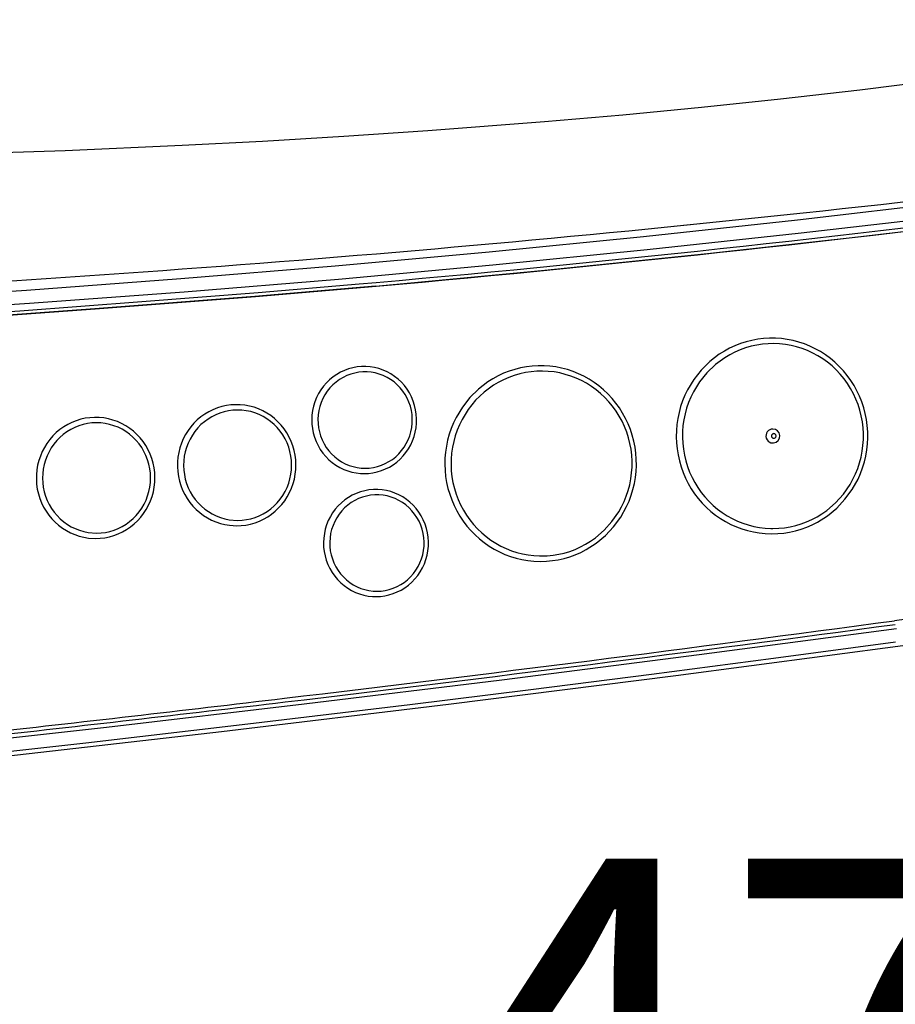
# Model space of a CAD drawing. Extents: x 0 to 1997, y 8 to 2789.
# Drawn here: x 780 to 874, y 2097 to 2203 of the extents above; entities that cross this region are included whole.
import ezdxf

# ---------------------------------------------------------------- set-up
doc = ezdxf.new("R2010")
doc.units = 0
doc.layers.get('0').update_dxf_attribs({"linetype": 'CONTINUOUS'})
doc.layers.get('DEFPOINTS').update_dxf_attribs({"linetype": 'CONTINUOUS'})
doc.layers.add('便座', color=7, linetype='CONTINUOUS')
doc.layers.add('寸法', color=7, linetype='CONTINUOUS')
doc.styles.add('EXCADDIM1', font='monotxt', dxfattribs={"width": 0.84, "bigfont": 'extfont'})
doc.styles.get("Standard").update_dxf_attribs({"font": 'monotxt', "bigfont": 'extfont'})
doc.dimstyles.new('ISO-25', dxfattribs={"dimtxt": 2.5, "dimasz": 2.5, "dimexe": 1.25, "dimexo": 0.625, "dimtad": 1, "dimtxsty": 'STANDARD', "dimcen": 2.5, "dimazin": 3, "dimtfac": 1, "dimtmove": 0, "dimatfit": 3})

# ---------------------------------------------------------------- blocks, each defined once
blk = doc.blocks.new('EX_NORM')
at = {"color": 0, "linetype": 'CONTINUOUS'}
for q in [(-1, 0.1667), (-1, 0), (-1, -0.1667)]:
    blk.add_line((0, 0), q, dxfattribs=at)
blk = doc.blocks.new('*D20')
at = {"layer": 'DEFPOINTS', "color": 0}
for p in [(1105.93, 2389), (353, 2019), (353, 1948)]:
    blk.add_point(p, dxfattribs=at)
at = {"layer": '寸法', "color": 3, "linetype": 'CONTINUOUS'}
for p, q in [((1105.93, 2384), (1105.93, 1938)), ((1075.93, 1948), (383, 1948))]:
    blk.add_line(p, q, dxfattribs=at)
at = {"layer": '寸法', "color": 3, "xscale": 30, "yscale": 30, "zscale": 30, "rotation": 180}
blk.add_blockref('EX_NORM', (353, 1948), dxfattribs=at)
at = {"layer": '寸法', "color": 3, "xscale": 30, "yscale": 30, "zscale": 30}
blk.add_blockref('EX_NORM', (1105.93, 1948), dxfattribs=at)
at = {"layer": '寸法', "color": 2, "insert": (729.46, 1971.5), "char_height": 40, "attachment_point": 5, "style": 'EXCADDIM1'}
blk.add_mtext('755', dxfattribs=at)
blk = doc.blocks.new('*D21')
at = {"layer": 'DEFPOINTS', "color": 0}
for p in [(636, 2283), (1105.93, 2114), (1105.93, 2064)]:
    blk.add_point(p, dxfattribs=at)
at = {"layer": '寸法', "color": 3, "linetype": 'CONTINUOUS'}
for p, q in [((636, 2283), (636, 2064)), ((666, 2064), (1075.93, 2064))]:
    blk.add_line(p, q, dxfattribs=at)
at = {"layer": '寸法', "color": 3, "xscale": 30, "yscale": 30, "zscale": 30, "rotation": 180}
blk.add_blockref('EX_NORM', (636, 2064), dxfattribs=at)
at = {"layer": '寸法', "color": 3, "xscale": 30, "yscale": 30, "zscale": 30}
blk.add_blockref('EX_NORM', (1105.93, 2064), dxfattribs=at)
at = {"layer": '寸法', "color": 2, "insert": (870.96, 2087.5), "char_height": 40, "attachment_point": 5, "style": 'EXCADDIM1'}
blk.add_mtext('470', dxfattribs=at)
blk = doc.blocks.new('*D31')
at = {"layer": 'DEFPOINTS', "color": 0}
for p in [(360.3, 2389), (1105.93, 2389), (360.3, 2004)]:
    blk.add_point(p, dxfattribs=at)
at = {"layer": '寸法', "color": 3, "linetype": 'CONTINUOUS'}
for p, q in [((360.3, 2382), (360.3, 1994)), ((1075.93, 2004), (390.3, 2004))]:
    blk.add_line(p, q, dxfattribs=at)
at = {"layer": '寸法', "color": 3, "xscale": 30, "yscale": 30, "zscale": 30, "rotation": 180}
blk.add_blockref('EX_NORM', (360.3, 2004), dxfattribs=at)
at = {"layer": '寸法', "color": 3, "xscale": 30, "yscale": 30, "zscale": 30}
blk.add_blockref('EX_NORM', (1105.93, 2004), dxfattribs=at)
at = {"layer": '寸法', "color": 2, "insert": (733.11, 2027.5), "char_height": 40, "attachment_point": 5, "style": 'EXCADDIM1'}
blk.add_mtext('746', dxfattribs=at)

msp = doc.modelspace()

# ---------------------------------------------------------------- linework, layer by layer
at = {"layer": '便座', "color": 6, "linetype": 'CONTINUOUS'}
msp.add_line((861.163, 2157.3), (861.231, 2157.303), dxfattribs=at)
at = {"layer": '便座', "color": 6, "linetype": 'CONTINUOUS', "flags": 128}
for points in [[(824.135, 2190.847), (836.67, 2191.812), (845.079, 2192.542), (853.524, 2193.349), (862, 2194.239), (870.501, 2195.221), (879.024, 2196.3), (887.562, 2197.484), (896.111, 2198.782), (904.666, 2200.2), (913.219, 2201.748), (921.766, 2203.434), (926.034, 2204.332)], [(740.831, 2187.889), (752.753, 2187.939), (764.767, 2188.106), (772.835, 2188.292), (785.193, 2188.697), (797.77, 2189.252), (806.396, 2189.71), (815.116, 2190.237), (824.135, 2190.848)], [(739.402, 2171.485), (742.695, 2171.531), (745.987, 2171.628), (750.794, 2171.838), (758.304, 2172.256), (764.46, 2172.627), (781.044, 2173.722), (797.618, 2174.954), (814.181, 2176.324), (830.733, 2177.832), (847.271, 2179.478), (863.796, 2181.261), (880.307, 2183.182), (896.801, 2185.24)], [(739.691, 2170.047), (743.755, 2170.114), (747.812, 2170.253), (753.715, 2170.544), (764.774, 2171.196), (781.376, 2172.292), (797.968, 2173.527), (814.549, 2174.899), (831.119, 2176.41), (847.676, 2178.058), (864.219, 2179.845), (880.748, 2181.769), (897.261, 2183.83)], [(818.533, 2174.134), (836.345, 2175.8), (854.142, 2177.625), (871.923, 2179.609), (889.686, 2181.752), (897.246, 2182.714)], [(818.533, 2174.134), (805.576, 2173.038), (788.39, 2171.695), (779.089, 2171.016), (769.785, 2170.378), (757.981, 2169.651), (752.572, 2169.363), (747.629, 2169.139), (743.258, 2168.989), (739.562, 2168.923)], [(739.613, 2168.923), (743.309, 2168.989), (747.68, 2169.139), (752.623, 2169.363), (758.032, 2169.651), (769.836, 2170.378), (779.14, 2171.016), (788.441, 2171.695), (805.628, 2173.038), (818.584, 2174.134)], [(739.65, 2169.322), (743.13, 2169.383), (746.608, 2169.495), (751.366, 2169.7), (756.121, 2169.943), (767.612, 2170.631), (780.337, 2171.499), (793.433, 2172.471), (805.938, 2173.461), (816.754, 2174.371), (818.59, 2174.533)], [(861.076, 2147.55), (861.71, 2147.57), (862.343, 2147.63), (862.97, 2147.73), (863.591, 2147.869), (864.202, 2148.047), (864.801, 2148.264), (865.387, 2148.518), (865.955, 2148.808), (867.036, 2149.495), (868.026, 2150.313), (868.911, 2151.252), (869.676, 2152.297), (870.309, 2153.432), (870.573, 2154.028), (870.8, 2154.64), (870.989, 2155.265), (871.139, 2155.902), (871.251, 2156.547), (871.323, 2157.198), (871.355, 2157.852), (871.347, 2158.508), (871.299, 2159.161), (871.212, 2159.81), (871.084, 2160.453), (870.918, 2161.086), (870.714, 2161.706), (870.472, 2162.313), (870.194, 2162.902), (869.88, 2163.473), (869.533, 2164.022), (869.152, 2164.548), (868.741, 2165.047), (868.301, 2165.52), (867.833, 2165.964), (867.339, 2166.377), (866.821, 2166.758), (866.282, 2167.105), (865.723, 2167.416), (865.146, 2167.692), (864.555, 2167.931), (863.95, 2168.132), (863.334, 2168.294), (862.71, 2168.417), (862.08, 2168.5), (861.446, 2168.543), (860.811, 2168.547), (860.177, 2168.51), (859.546, 2168.433), (858.921, 2168.317), (858.304, 2168.162), (857.698, 2167.967), (857.104, 2167.735), (856.525, 2167.466), (855.963, 2167.161), (855.421, 2166.82), (854.403, 2166.039), (853.486, 2165.134), (852.685, 2164.118), (852.012, 2163.008), (851.727, 2162.422), (851.479, 2161.819), (851.268, 2161.201), (851.095, 2160.571), (850.96, 2159.931), (850.865, 2159.283), (850.809, 2158.63), (850.794, 2157.975), (850.819, 2157.32), (850.883, 2156.668), (850.988, 2156.021), (851.131, 2155.383), (851.313, 2154.755), (851.533, 2154.14), (851.791, 2153.54), (852.084, 2152.958), (852.412, 2152.396), (852.773, 2151.857), (853.166, 2151.342), (853.59, 2150.852), (854.042, 2150.392), (854.521, 2149.96), (855.025, 2149.561), (855.552, 2149.194), (856.1, 2148.862), (856.667, 2148.565), (857.249, 2148.304), (857.847, 2148.081), (858.457, 2147.897), (859.076, 2147.751), (859.703, 2147.644), (860.335, 2147.577), (861.076, 2147.55)], [(861.177, 2148.128), (861.794, 2148.148), (862.409, 2148.208), (863.018, 2148.307), (863.621, 2148.447), (864.213, 2148.625), (864.794, 2148.841), (865.36, 2149.094), (865.91, 2149.384), (866.44, 2149.71), (866.95, 2150.069), (867.897, 2150.884), (868.737, 2151.817), (869.454, 2152.853), (869.762, 2153.404), (870.036, 2153.975), (870.273, 2154.563), (870.473, 2155.165), (870.636, 2155.78), (870.759, 2156.404), (870.842, 2157.035), (870.886, 2157.671), (870.89, 2158.308), (870.854, 2158.944), (870.778, 2159.576), (870.662, 2160.203), (870.507, 2160.819), (870.314, 2161.425), (870.083, 2162.016), (869.816, 2162.591), (869.514, 2163.147), (869.177, 2163.682), (868.808, 2164.193), (868.407, 2164.679), (867.978, 2165.137), (867.521, 2165.566), (867.038, 2165.964), (866.532, 2166.33), (866.004, 2166.662), (865.457, 2166.958), (864.893, 2167.218), (864.314, 2167.441), (863.723, 2167.626), (863.122, 2167.772), (862.513, 2167.879), (861.899, 2167.945), (861.282, 2167.972), (860.665, 2167.959), (860.049, 2167.906), (859.439, 2167.813), (858.835, 2167.68), (858.24, 2167.509), (857.657, 2167.299), (857.089, 2167.052), (856.536, 2166.768), (856.002, 2166.449), (854.999, 2165.709), (854.094, 2164.843), (853.304, 2163.865), (852.642, 2162.792), (852.362, 2162.224), (852.118, 2161.639), (851.911, 2161.038), (851.743, 2160.426), (851.613, 2159.803), (851.523, 2159.173), (851.472, 2158.538), (851.462, 2157.901), (851.491, 2157.265), (851.56, 2156.631), (851.669, 2156.004), (851.818, 2155.385), (852.004, 2154.778), (852.228, 2154.184), (852.49, 2153.606), (852.786, 2153.047), (853.117, 2152.508), (853.481, 2151.993), (853.876, 2151.503), (854.301, 2151.04), (854.753, 2150.605), (855.232, 2150.202), (855.734, 2149.831), (856.258, 2149.493), (856.802, 2149.19), (857.363, 2148.924), (857.94, 2148.694), (858.529, 2148.503), (859.129, 2148.351), (859.737, 2148.237), (860.35, 2148.164), (860.967, 2148.13), (861.177, 2148.128)], [(817.302, 2154.013), (817.772, 2154.033), (818.239, 2154.093), (818.699, 2154.193), (819.149, 2154.331), (819.587, 2154.508), (820.009, 2154.721), (820.413, 2154.97), (820.794, 2155.253), (821.152, 2155.568), (821.483, 2155.912), (821.785, 2156.284), (822.055, 2156.68), (822.292, 2157.099), (822.493, 2157.537), (822.659, 2157.992), (822.786, 2158.459), (822.874, 2158.935), (822.922, 2159.418), (822.931, 2159.903), (822.899, 2160.387), (822.828, 2160.867), (822.717, 2161.339), (822.567, 2161.799), (822.381, 2162.245), (822.158, 2162.673), (821.901, 2163.08), (821.612, 2163.463), (821.292, 2163.82), (820.945, 2164.147), (820.572, 2164.444), (820.176, 2164.707), (819.761, 2164.936), (819.328, 2165.128), (818.882, 2165.282), (818.425, 2165.397), (817.96, 2165.474), (817.491, 2165.51), (817.021, 2165.506), (816.553, 2165.462), (816.089, 2165.378), (815.634, 2165.255), (815.191, 2165.094), (814.762, 2164.895), (814.351, 2164.66), (813.96, 2164.391), (813.593, 2164.089), (813.251, 2163.756), (812.937, 2163.395), (812.654, 2163.008), (812.403, 2162.598), (812.187, 2162.167), (812.007, 2161.719), (811.865, 2161.257), (811.761, 2160.784), (811.696, 2160.303), (811.672, 2159.818), (811.687, 2159.333), (811.743, 2158.851), (811.838, 2158.376), (811.972, 2157.91), (812.143, 2157.458), (812.352, 2157.023), (812.595, 2156.607), (812.872, 2156.214), (813.18, 2155.846), (813.516, 2155.507), (813.879, 2155.198), (814.266, 2154.92), (814.674, 2154.678), (815.1, 2154.471), (815.541, 2154.301), (815.994, 2154.17), (816.456, 2154.078), (816.923, 2154.026), (817.302, 2154.013)], [(817.403, 2154.59), (817.849, 2154.61), (818.291, 2154.67), (818.727, 2154.77), (819.152, 2154.908), (819.564, 2155.085), (819.959, 2155.297), (820.335, 2155.545), (820.688, 2155.826), (821.016, 2156.138), (821.316, 2156.478), (821.585, 2156.845), (821.822, 2157.234), (822.024, 2157.644), (822.19, 2158.071), (822.318, 2158.512), (822.407, 2158.963), (822.457, 2159.42), (822.467, 2159.881), (822.437, 2160.34), (822.367, 2160.795), (822.257, 2161.241), (822.109, 2161.676), (821.925, 2162.095), (821.704, 2162.496), (821.45, 2162.874), (821.163, 2163.229), (820.848, 2163.555), (820.506, 2163.851), (820.14, 2164.115), (819.753, 2164.345), (819.348, 2164.539), (818.928, 2164.696), (818.497, 2164.814), (818.057, 2164.892), (817.612, 2164.931), (817.166, 2164.93), (816.722, 2164.889), (816.283, 2164.807), (815.852, 2164.687), (815.434, 2164.528), (815.03, 2164.333), (814.645, 2164.101), (814.281, 2163.836), (813.941, 2163.538), (813.627, 2163.211), (813.344, 2162.856), (813.091, 2162.477), (812.873, 2162.076), (812.69, 2161.656), (812.544, 2161.222), (812.436, 2160.775), (812.368, 2160.32), (812.339, 2159.861), (812.351, 2159.401), (812.402, 2158.943), (812.493, 2158.492), (812.624, 2158.052), (812.791, 2157.625), (812.995, 2157.215), (813.234, 2156.826), (813.505, 2156.46), (813.807, 2156.12), (814.137, 2155.809), (814.492, 2155.53), (814.87, 2155.284), (815.267, 2155.073), (815.68, 2154.899), (816.107, 2154.763), (816.543, 2154.665), (816.986, 2154.608), (817.403, 2154.59)], [(836.24, 2144.593), (836.875, 2144.613), (837.507, 2144.673), (838.135, 2144.773), (838.756, 2144.912), (839.367, 2145.09), (839.966, 2145.306), (840.551, 2145.56), (841.12, 2145.851), (842.201, 2146.537), (843.191, 2147.356), (844.076, 2148.294), (844.841, 2149.339), (845.474, 2150.474), (845.738, 2151.07), (845.964, 2151.682), (846.154, 2152.308), (846.304, 2152.944), (846.416, 2153.589), (846.488, 2154.24), (846.52, 2154.895), (846.512, 2155.55), (846.464, 2156.204), (846.376, 2156.853), (846.249, 2157.495), (846.083, 2158.128), (845.879, 2158.749), (845.637, 2159.355), (845.358, 2159.945), (845.045, 2160.515), (844.697, 2161.064), (844.317, 2161.59), (843.906, 2162.09), (843.466, 2162.563), (842.998, 2163.006), (842.504, 2163.42), (841.986, 2163.8), (841.447, 2164.147), (840.888, 2164.459), (840.311, 2164.735), (839.719, 2164.973), (839.114, 2165.174), (838.499, 2165.336), (837.875, 2165.459), (837.245, 2165.542), (836.611, 2165.586), (835.975, 2165.589), (835.341, 2165.553), (834.711, 2165.476), (834.086, 2165.359), (833.469, 2165.204), (832.862, 2165.01), (832.269, 2164.778), (831.69, 2164.508), (831.128, 2164.203), (830.586, 2163.862), (829.568, 2163.081), (828.651, 2162.176), (827.849, 2161.161), (827.177, 2160.05), (826.892, 2159.465), (826.644, 2158.862), (826.432, 2158.244), (826.259, 2157.614), (826.125, 2156.973), (826.03, 2156.326), (825.974, 2155.673), (825.959, 2155.017), (825.983, 2154.362), (826.048, 2153.71), (826.152, 2153.064), (826.296, 2152.425), (826.478, 2151.797), (826.698, 2151.182), (826.955, 2150.583), (827.249, 2150), (827.576, 2149.439), (827.938, 2148.899), (828.331, 2148.384), (828.755, 2147.895), (829.207, 2147.434), (829.686, 2147.003), (830.19, 2146.603), (830.717, 2146.236), (831.264, 2145.904), (831.831, 2145.607), (832.414, 2145.347), (833.012, 2145.124), (833.622, 2144.939), (834.241, 2144.793), (834.868, 2144.687), (835.5, 2144.62), (836.24, 2144.593)], [(836.342, 2145.17), (836.959, 2145.19), (837.573, 2145.25), (838.183, 2145.35), (838.785, 2145.489), (839.378, 2145.667), (839.959, 2145.883), (840.525, 2146.137), (841.074, 2146.427), (841.605, 2146.752), (842.115, 2147.111), (843.062, 2147.926), (843.901, 2148.859), (844.618, 2149.895), (844.927, 2150.447), (845.201, 2151.017), (845.438, 2151.605), (845.638, 2152.208), (845.8, 2152.822), (845.923, 2153.447), (846.007, 2154.078), (846.051, 2154.713), (846.055, 2155.35), (846.019, 2155.987), (845.942, 2156.619), (845.827, 2157.245), (845.672, 2157.862), (845.479, 2158.467), (845.248, 2159.059), (844.981, 2159.634), (844.678, 2160.189), (844.342, 2160.724), (843.973, 2161.235), (843.572, 2161.721), (843.143, 2162.179), (842.685, 2162.609), (842.203, 2163.007), (841.696, 2163.372), (841.169, 2163.704), (840.622, 2164.001), (840.058, 2164.261), (839.479, 2164.484), (838.888, 2164.668), (838.287, 2164.814), (837.678, 2164.921), (837.064, 2164.988), (836.447, 2165.015), (835.829, 2165.001), (835.214, 2164.948), (834.603, 2164.855), (834, 2164.723), (833.405, 2164.551), (832.822, 2164.342), (832.254, 2164.094), (831.701, 2163.81), (831.167, 2163.491), (830.163, 2162.751), (829.259, 2161.885), (828.469, 2160.908), (827.806, 2159.834), (827.526, 2159.266), (827.283, 2158.681), (827.076, 2158.081), (826.908, 2157.468), (826.778, 2156.845), (826.688, 2156.215), (826.637, 2155.58), (826.626, 2154.943), (826.656, 2154.307), (826.725, 2153.674), (826.834, 2153.046), (826.982, 2152.427), (827.169, 2151.82), (827.393, 2151.226), (827.654, 2150.648), (827.951, 2150.089), (828.282, 2149.551), (828.646, 2149.035), (829.041, 2148.545), (829.466, 2148.082), (829.918, 2147.648), (830.397, 2147.244), (830.899, 2146.873), (831.423, 2146.535), (831.967, 2146.233), (832.528, 2145.966), (833.104, 2145.737), (833.694, 2145.546), (834.293, 2145.393), (834.901, 2145.28), (835.515, 2145.206), (836.132, 2145.172), (836.342, 2145.17)], [(803.615, 2148.414), (804.115, 2148.434), (804.611, 2148.494), (805.102, 2148.594), (805.583, 2148.733), (806.053, 2148.91), (806.507, 2149.124), (806.944, 2149.374), (807.361, 2149.659), (807.754, 2149.976), (808.122, 2150.325), (808.463, 2150.702), (808.773, 2151.106), (809.052, 2151.534), (809.296, 2151.984), (809.506, 2152.452), (809.678, 2152.936), (809.812, 2153.433), (809.908, 2153.939), (809.964, 2154.451), (809.98, 2154.967), (809.956, 2155.482), (809.892, 2155.994), (809.788, 2156.499), (809.646, 2156.994), (809.465, 2157.475), (809.248, 2157.94), (808.996, 2158.386), (808.71, 2158.81), (808.393, 2159.209), (808.046, 2159.581), (807.671, 2159.924), (807.272, 2160.235), (806.85, 2160.512), (806.408, 2160.755), (805.95, 2160.961), (805.477, 2161.13), (804.993, 2161.26), (804.5, 2161.351), (804.003, 2161.402), (803.503, 2161.413), (803.004, 2161.384), (802.508, 2161.315), (802.019, 2161.207), (801.541, 2161.059), (801.074, 2160.874), (800.623, 2160.652), (800.191, 2160.393), (799.779, 2160.101), (799.391, 2159.776), (799.029, 2159.421), (798.695, 2159.038), (798.392, 2158.628), (798.121, 2158.195), (797.884, 2157.741), (797.683, 2157.269), (797.519, 2156.782), (797.393, 2156.283), (797.306, 2155.775), (797.259, 2155.261), (797.253, 2154.746), (797.286, 2154.231), (797.359, 2153.72), (797.471, 2153.218), (797.622, 2152.725), (797.811, 2152.247), (798.036, 2151.786), (798.296, 2151.345), (798.589, 2150.926), (798.913, 2150.533), (799.267, 2150.168), (799.647, 2149.832), (800.052, 2149.529), (800.478, 2149.259), (800.924, 2149.024), (801.386, 2148.826), (801.862, 2148.666), (802.348, 2148.545), (802.842, 2148.462), (803.615, 2148.414)], [(803.717, 2148.992), (804.194, 2149.012), (804.667, 2149.072), (805.135, 2149.171), (805.592, 2149.31), (806.038, 2149.487), (806.467, 2149.7), (806.879, 2149.95), (807.269, 2150.233), (807.635, 2150.548), (807.975, 2150.893), (808.286, 2151.267), (808.565, 2151.665), (808.812, 2152.086), (809.024, 2152.527), (809.2, 2152.985), (809.338, 2153.456), (809.437, 2153.938), (809.496, 2154.427), (809.516, 2154.919), (809.496, 2155.411), (809.435, 2155.899), (809.335, 2156.381), (809.197, 2156.853), (809.02, 2157.311), (808.807, 2157.752), (808.559, 2158.173), (808.278, 2158.572), (807.966, 2158.945), (807.625, 2159.29), (807.257, 2159.605), (806.866, 2159.888), (806.453, 2160.136), (806.023, 2160.349), (805.576, 2160.524), (805.118, 2160.662), (804.649, 2160.76), (804.176, 2160.818), (803.698, 2160.837), (803.221, 2160.815), (802.748, 2160.754), (802.281, 2160.653), (801.824, 2160.513), (801.379, 2160.334), (800.95, 2160.119), (800.539, 2159.869), (800.15, 2159.584), (799.785, 2159.268), (799.446, 2158.921), (799.136, 2158.547), (798.858, 2158.148), (798.612, 2157.726), (798.402, 2157.284), (798.227, 2156.826), (798.091, 2156.354), (797.993, 2155.872), (797.935, 2155.383), (797.917, 2154.891), (797.939, 2154.399), (798.001, 2153.911), (798.102, 2153.429), (798.243, 2152.958), (798.42, 2152.501), (798.635, 2152.061), (798.884, 2151.64), (799.166, 2151.242), (799.48, 2150.87), (799.822, 2150.526), (800.19, 2150.212), (800.583, 2149.931), (800.996, 2149.684), (801.428, 2149.473), (801.874, 2149.298), (802.333, 2149.162), (802.802, 2149.066), (803.717, 2148.992)], [(788.475, 2147.047), (788.974, 2147.067), (789.471, 2147.128), (789.961, 2147.227), (790.442, 2147.366), (790.912, 2147.543), (791.366, 2147.757), (791.803, 2148.007), (792.22, 2148.292), (792.614, 2148.61), (792.982, 2148.958), (793.322, 2149.335), (793.632, 2149.739), (793.911, 2150.167), (794.156, 2150.617), (794.365, 2151.085), (794.537, 2151.569), (794.672, 2152.066), (794.767, 2152.572), (794.823, 2153.085), (794.839, 2153.6), (794.815, 2154.115), (794.751, 2154.627), (794.647, 2155.132), (794.505, 2155.627), (794.325, 2156.108), (794.108, 2156.573), (793.855, 2157.019), (793.57, 2157.443), (793.252, 2157.842), (792.905, 2158.214), (792.531, 2158.557), (792.131, 2158.868), (791.709, 2159.145), (791.267, 2159.388), (790.809, 2159.595), (790.336, 2159.763), (789.852, 2159.893), (789.36, 2159.984), (788.862, 2160.035), (788.362, 2160.046), (787.863, 2160.017), (787.368, 2159.948), (786.879, 2159.84), (786.4, 2159.692), (785.933, 2159.507), (785.483, 2159.285), (785.05, 2159.027), (784.639, 2158.734), (784.25, 2158.41), (783.888, 2158.055), (783.554, 2157.671), (783.251, 2157.261), (782.98, 2156.828), (782.743, 2156.374), (782.542, 2155.902), (782.378, 2155.415), (782.252, 2154.916), (782.166, 2154.408), (782.119, 2153.894), (782.112, 2153.379), (782.145, 2152.864), (782.218, 2152.353), (782.33, 2151.851), (782.481, 2151.358), (782.67, 2150.88), (782.895, 2150.419), (783.155, 2149.978), (783.448, 2149.56), (783.772, 2149.166), (784.126, 2148.801), (784.506, 2148.465), (784.911, 2148.162), (785.338, 2147.892), (785.783, 2147.657), (786.245, 2147.459), (786.721, 2147.299), (787.207, 2147.178), (787.701, 2147.095), (788.475, 2147.047)], [(788.576, 2147.625), (789.053, 2147.645), (789.526, 2147.705), (789.994, 2147.804), (790.452, 2147.943), (790.897, 2148.12), (791.327, 2148.333), (791.738, 2148.583), (792.128, 2148.866), (792.495, 2149.181), (792.834, 2149.526), (793.145, 2149.9), (793.425, 2150.298), (793.672, 2150.72), (793.884, 2151.16), (794.059, 2151.618), (794.197, 2152.09), (794.296, 2152.571), (794.356, 2153.06), (794.376, 2153.552), (794.355, 2154.044), (794.295, 2154.532), (794.195, 2155.014), (794.056, 2155.486), (793.88, 2155.944), (793.667, 2156.385), (793.419, 2156.806), (793.138, 2157.205), (792.825, 2157.578), (792.484, 2157.923), (792.117, 2158.238), (791.725, 2158.521), (791.313, 2158.769), (790.882, 2158.982), (790.435, 2159.157), (789.977, 2159.295), (789.509, 2159.393), (789.035, 2159.451), (788.558, 2159.47), (788.081, 2159.448), (787.607, 2159.387), (787.14, 2159.286), (786.683, 2159.146), (786.238, 2158.968), (785.809, 2158.753), (785.398, 2158.502), (785.009, 2158.218), (784.644, 2157.901), (784.305, 2157.554), (783.995, 2157.18), (783.717, 2156.781), (783.471, 2156.359), (783.261, 2155.917), (783.087, 2155.459), (782.95, 2154.987), (782.853, 2154.505), (782.795, 2154.016), (782.776, 2153.524), (782.798, 2153.032), (782.86, 2152.544), (782.962, 2152.062), (783.102, 2151.591), (783.28, 2151.134), (783.494, 2150.694), (783.743, 2150.273), (784.026, 2149.875), (784.339, 2149.503), (784.681, 2149.159), (785.05, 2148.845), (785.442, 2148.564), (785.855, 2148.317), (786.287, 2148.106), (786.734, 2147.931), (787.193, 2147.796), (787.661, 2147.699), (788.576, 2147.625)], [(861.163, 2158.801), (860.992, 2158.78), (860.831, 2158.72), (860.688, 2158.623), (860.571, 2158.494), (860.486, 2158.34), (860.438, 2158.171), (860.432, 2157.983)], [(861.021, 2158.028), (861.031, 2157.977), (861.051, 2157.929), (861.08, 2157.886), (861.118, 2157.85), (861.162, 2157.824), (861.21, 2157.807), (861.261, 2157.801), (861.311, 2157.805), (861.36, 2157.821), (861.405, 2157.846), (861.443, 2157.88), (861.474, 2157.922), (861.496, 2157.969), (861.507, 2158.02), (861.508, 2158.073), (861.498, 2158.124), (861.478, 2158.172), (861.449, 2158.215), (861.411, 2158.251), (861.367, 2158.277), (861.319, 2158.294), (861.269, 2158.301), (861.218, 2158.296), (861.169, 2158.281), (861.124, 2158.256), (861.086, 2158.221), (861.055, 2158.18), (861.033, 2158.132), (861.021, 2158.081), (861.021, 2158.028)], [(860.432, 2157.983), (860.467, 2157.81), (860.542, 2157.651), (860.65, 2157.513), (860.787, 2157.406), (860.944, 2157.334), (861.163, 2157.3)], [(818.567, 2140.809), (819.037, 2140.829), (819.504, 2140.889), (819.964, 2140.989), (820.415, 2141.127), (820.853, 2141.304), (821.275, 2141.517), (821.678, 2141.766), (822.06, 2142.049), (822.418, 2142.364), (822.748, 2142.708), (823.05, 2143.08), (823.32, 2143.476), (823.557, 2143.895), (823.759, 2144.333), (823.924, 2144.788), (824.051, 2145.255), (824.139, 2145.731), (824.188, 2146.214), (824.196, 2146.699), (824.165, 2147.183), (824.093, 2147.663), (823.982, 2148.135), (823.833, 2148.595), (823.646, 2149.041), (823.424, 2149.469), (823.166, 2149.876), (822.877, 2150.259), (822.557, 2150.616), (822.21, 2150.943), (821.837, 2151.24), (821.442, 2151.503), (821.026, 2151.732), (820.594, 2151.924), (820.147, 2152.078), (819.69, 2152.193), (819.226, 2152.269), (818.757, 2152.306), (818.286, 2152.302), (817.818, 2152.258), (817.355, 2152.174), (816.9, 2152.051), (816.457, 2151.89), (816.028, 2151.691), (815.617, 2151.456), (815.226, 2151.187), (814.858, 2150.885), (814.516, 2150.552), (814.202, 2150.191), (813.919, 2149.804), (813.669, 2149.394), (813.452, 2148.963), (813.273, 2148.515), (813.13, 2148.052), (813.026, 2147.579), (812.962, 2147.099), (812.937, 2146.614), (812.953, 2146.129), (813.008, 2145.647), (813.103, 2145.172), (813.237, 2144.706), (813.409, 2144.254), (813.617, 2143.819), (813.861, 2143.403), (814.137, 2143.01), (814.445, 2142.642), (814.782, 2142.303), (815.144, 2141.993), (815.531, 2141.716), (815.939, 2141.474), (816.365, 2141.267), (816.806, 2141.097), (817.259, 2140.966), (817.721, 2140.874), (818.189, 2140.822), (818.567, 2140.809)], [(818.669, 2141.386), (819.114, 2141.406), (819.557, 2141.466), (819.992, 2141.566), (820.418, 2141.704), (820.83, 2141.881), (821.225, 2142.093), (821.601, 2142.341), (821.954, 2142.622), (822.282, 2142.933), (822.581, 2143.274), (822.851, 2143.641), (823.087, 2144.03), (823.29, 2144.44), (823.455, 2144.867), (823.584, 2145.308), (823.673, 2145.759), (823.723, 2146.216), (823.733, 2146.677), (823.702, 2147.136), (823.632, 2147.591), (823.523, 2148.037), (823.375, 2148.472), (823.19, 2148.891), (822.969, 2149.292), (822.715, 2149.67), (822.429, 2150.025), (822.114, 2150.351), (821.772, 2150.647), (821.406, 2150.911), (821.019, 2151.141), (820.614, 2151.335), (820.194, 2151.492), (819.762, 2151.61), (819.322, 2151.688), (818.878, 2151.727), (818.431, 2151.726), (817.987, 2151.684), (817.548, 2151.603), (817.117, 2151.483), (816.699, 2151.324), (816.295, 2151.129), (815.91, 2150.897), (815.546, 2150.632), (815.206, 2150.334), (814.893, 2150.006), (814.609, 2149.652), (814.357, 2149.273), (814.138, 2148.872), (813.955, 2148.452), (813.809, 2148.018), (813.702, 2147.571), (813.633, 2147.116), (813.604, 2146.657), (813.616, 2146.197), (813.668, 2145.739), (813.759, 2145.288), (813.889, 2144.848), (814.057, 2144.421), (814.261, 2144.011), (814.499, 2143.622), (814.771, 2143.256), (815.073, 2142.916), (815.402, 2142.605), (815.758, 2142.326), (816.135, 2142.08), (816.532, 2141.869), (816.946, 2141.695), (817.372, 2141.559), (817.808, 2141.461), (818.251, 2141.404), (818.669, 2141.386)], [(882.77, 2139.428), (879.921, 2139.009), (874.218, 2138.219)], [(874.433, 2137.352), (853.253, 2134.548), (832.06, 2131.849), (810.854, 2129.258), (789.636, 2126.775), (768.407, 2124.402)], [(874.342, 2135.907), (861.241, 2134.16), (848.135, 2132.454), (835.174, 2130.807), (822.209, 2129.199), (804.814, 2127.107), (787.411, 2125.089), (770, 2123.144)], [(875.104, 2135.537), (850.743, 2132.318), (826.364, 2129.239), (801.969, 2126.301), (777.558, 2123.508)]]:
    msp.add_lwpolyline(points, dxfattribs=at)
at = {"layer": '便座', "color": 6, "linetype": 'CONTINUOUS'}
for centre, radius, start, end in [((651.359, 4166.776), 1996.175, 273.245154, 277.088475), ((651.358, 4166.789), 1996.188, 273.245195, 277.088488), ((641.218, 4166.756), 2000.5, 275.086587, 277.354469), ((641.242, 4166.82), 2000.166, 275.086915, 277.354784), ((861.161, 2158.054), 0.747, 4.81596, 89.80967), ((861.159, 2158.048), 0.748, 275.49903, 5.28105), ((303.143, 6370.2), 4270.338, 276.79953, 277.685228), ((303.181, 6370.22), 4270.758, 276.79953, 277.685215), ((320.379, 6227.78), 4126.879, 276.337632, 276.79602), ((320.431, 6227.685), 4127.183, 276.337632, 276.796033)]:
    msp.add_arc(centre, radius, start, end, dxfattribs=at)

# ---------------------------------------------------------------- dimensions: what is measured, and where the dimension line sits
at = {"layer": '寸法', "color": 3, "linetype": 'CONTINUOUS'}
for base, p1, p2, text, override, picture, middle in [((353, 1947.999), (1105.927, 2388.999), (353, 2018.999), '755', {"dimtxt": 40, "dimasz": 30, "dimexe": 10, "dimexo": 5, "dimgap": 0, "dimtad": 1, "dimjust": 0, "dimtih": 0, "dimtoh": 0, "dimdec": 2, "dimzin": 8, "dimlunit": 2, "dimtxsty": 'EXCADDIM1', "dimblk1": 'EX_NORM', "dimblk2": 'EX_NORM', "dimsah": 1, "dimse1": 0, "dimse2": 1, "dimclrd": 3, "dimclre": 3, "dimclrt": 2, "dimtmove": 2}, '*D20', (729.464, 1971.499)), ((1105.927, 2063.999), (636, 2283), (1105.927, 2113.999), '470', {"dimtxt": 40, "dimasz": 30, "dimexe": 0, "dimexo": 0, "dimgap": 0, "dimtad": 1, "dimjust": 0, "dimtih": 0, "dimtoh": 0, "dimdec": 2, "dimzin": 8, "dimlunit": 2, "dimtxsty": 'EXCADDIM1', "dimblk1": 'EX_NORM', "dimblk2": 'EX_NORM', "dimsah": 1, "dimse1": 0, "dimse2": 1, "dimclrd": 3, "dimclre": 3, "dimclrt": 2, "dimtmove": 2}, '*D21', (870.964, 2087.499))]:
    dim = msp.add_linear_dim(base=base, p1=p1, p2=p2, text=text, dimstyle='ISO-25', override=override, dxfattribs=at)
    dim.commit()
    dim.dimension.update_dxf_attribs({"geometry": picture, "text_midpoint": middle, "dimtype": 160})
dim = msp.add_linear_dim(base=(360.296, 2003.999), p1=(1105.927, 2388.998), p2=(360.296, 2388.998), dimstyle='ISO-25', override={"dimtxt": 40, "dimasz": 30, "dimexe": 10, "dimexo": 7, "dimgap": 0, "dimtad": 1, "dimjust": 0, "dimtih": 0, "dimtoh": 0, "dimdec": 0, "dimzin": 0, "dimlunit": 2, "dimtxsty": 'EXCADDIM1', "dimblk1": 'EX_NORM', "dimblk2": 'EX_NORM', "dimsah": 1, "dimse1": 1, "dimse2": 0, "dimclrd": 3, "dimclre": 3, "dimclrt": 2, "dimtmove": 2}, dxfattribs=at)
dim.commit()
dim.dimension.update_dxf_attribs({"geometry": '*D31', "text_midpoint": (733.112, 2027.499), "dimtype": 160})

doc.saveas('drawing.dxf')
